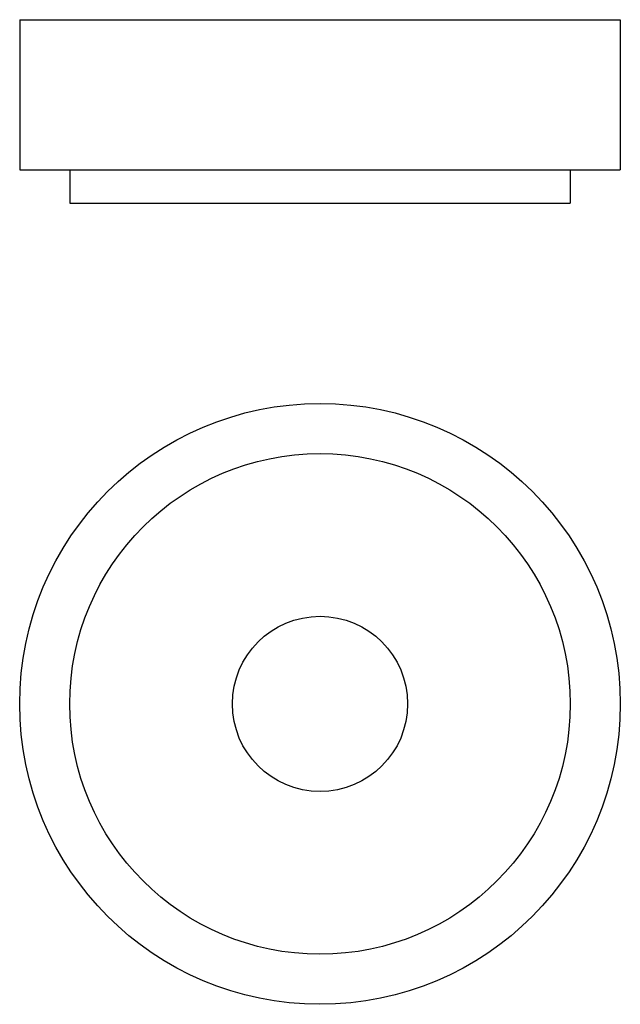
# Model space of a CAD drawing. Extents: x -18 to 18, y -48 to 11.
import ezdxf

# ---------------------------------------------------------------- set-up
doc = ezdxf.new("R2010")
doc.units = 0
doc.header["$LTSCALE"] = 10
doc.header["$MEASUREMENT"] = 0
doc.layers.get('0').update_dxf_attribs({"linetype": 'CONTINUOUS'})

# ---------------------------------------------------------------- blocks, each defined once
blk = doc.blocks.new('227A')
at = {"color": 5}
for p, q in [((-18, 11), (18, 11)), ((-18, 11), (-18, 2)), ((18, 11), (18, 2)), ((-18, 2), (18, 2)), ((-15, 2), (-15, 0)), ((15, 2), (15, 0)), ((-15, 0), (15, 0))]:
    blk.add_line(p, q, dxfattribs=at)
blk = doc.blocks.new('227B')
at = {"color": 5}
for radius in [18, 15, 5.25]:
    blk.add_circle((0, 0), radius, dxfattribs=at)

msp = doc.modelspace()

# ---------------------------------------------------------------- block references
for name, p in [('227A', (0, 0)), ('227B', (0, -30))]:
    msp.add_blockref(name, p)

doc.saveas('drawing.dxf')
